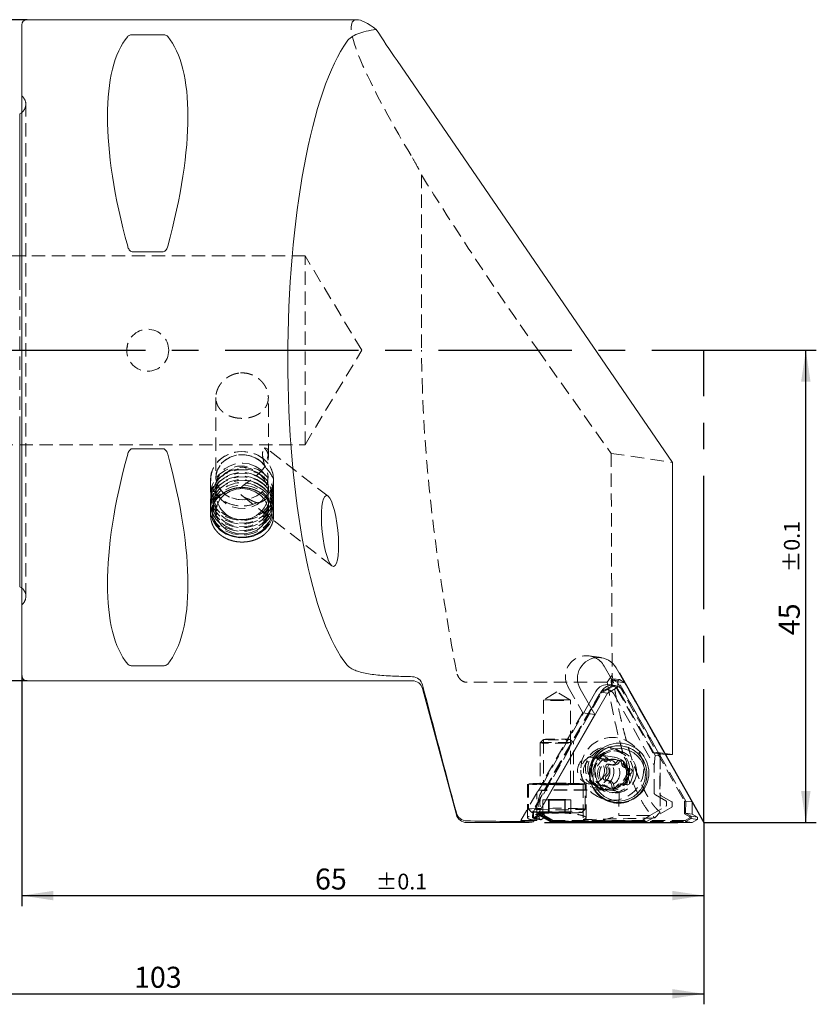
# Model space of a CAD drawing. Units: millimetres. Extents: x 14 to 255, y 11 to 158.
# Drawn here: x 180 to 255, y 62 to 155 of the extents above; entities that cross this region are included whole.
import ezdxf

# ---------------------------------------------------------------- set-up
doc = ezdxf.new("R2010")
doc.units = ezdxf.units.MM
doc.linetypes.add('CENTERX2', pattern=[20.32, 12.7, -2.54, 2.54, -2.54])
doc.linetypes.add('HIDDEN', pattern=[1.905, 1.27, -0.635])
doc.layers.add('VERMASSUNG', color=7, linetype='Continuous')
doc.styles.add('SLDTEXTSTYLE0', font='TXT', dxfattribs={"width": 0.7})
doc.dimstyles.new('SLDDIMSTYLE0', dxfattribs={"dimtxt": 2, "dimasz": 3, "dimexe": 0, "dimexo": 0.0625, "dimgap": 0.5, "dimtad": 1, "dimrnd": 1e-09, "dimzin": 12, "dimdsep": 46, "dimtxsty": 'SLDTEXTSTYLE0', "dimsah": 1, "dimcen": 0.09, "dimadec": 0, "dimazin": 3, "dimtfac": 1, "dimtdec": 3, "dimtofl": 0, "dimtmove": 0, "dimatfit": 3, "dimfxl": 1, "dimfrac": 2, "dimtolj": 1, "dimtzin": 12, "dimarcsym": 0})
doc.dimstyles.new('SLDDIMSTYLE1', dxfattribs={"dimtxt": 2, "dimasz": 3, "dimexe": 0, "dimexo": 0.0625, "dimgap": 0.5, "dimtad": 1, "dimrnd": 1e-09, "dimzin": 12, "dimdsep": 46, "dimtxsty": 'SLDTEXTSTYLE0', "dimsah": 1, "dimcen": 0.09, "dimadec": 0, "dimazin": 3, "dimtol": 1, "dimtp": 0.1, "dimtm": 0.1, "dimtfac": 1, "dimtdec": 1, "dimtofl": 0, "dimtmove": 0, "dimatfit": 3, "dimfxl": 1, "dimfrac": 2, "dimtolj": 1, "dimarcsym": 0})

# ---------------------------------------------------------------- blocks, each defined once
blk = doc.blocks.new('*D1')
at = {"layer": 'VERMASSUNG'}
for p, q in [((141.708, 103.544), (141.708, 61.511)), ((244.708, 78.836), (244.708, 61.511)), ((141.708, 62.511), (244.708, 62.511))]:
    blk.add_line(p, q, dxfattribs=at)
for points in [[(141.708, 62.511), (144.708, 62.061), (144.708, 62.961)], [(244.708, 62.511), (241.708, 62.961), (241.708, 62.061)]]:
    blk.add_solid(points, dxfattribs=at)
at = {"layer": 'VERMASSUNG', "insert": (190.408, 65.089, 0.1), "char_height": 2, "attachment_point": 1, "style": 'SLDTEXTSTYLE0'}
blk.add_mtext('103', dxfattribs=at)
blk = doc.blocks.new('*D2')
at = {"layer": 'VERMASSUNG'}
for p, q in [((179.708, 92.836), (179.708, 70.871)), ((244.708, 78.836), (244.708, 70.871)), ((179.708, 71.871), (244.708, 71.871))]:
    blk.add_line(p, q, dxfattribs=at)
for points in [[(179.708, 71.871), (182.708, 71.421), (182.708, 72.321)], [(244.708, 71.871), (241.708, 72.321), (241.708, 71.421)]]:
    blk.add_solid(points, dxfattribs=at)
at = {"layer": 'VERMASSUNG', "attachment_point": 1, "style": 'SLDTEXTSTYLE0'}
for s, insert, char_height in [('65', (207.658, 74.449, 0.1), 2), ('±0.1', (213.458, 73.955, 0.1), 1.5)]:
    blk.add_mtext(s, dxfattribs=dict(at, insert=insert, char_height=char_height))
blk = doc.blocks.new('*D3')
at = {"layer": 'VERMASSUNG'}
for p, q in [((244.708, 123.836), (255.436, 123.836)), ((254.436, 78.836), (254.436, 123.836)), ((244.708, 78.836), (255.436, 78.836))]:
    blk.add_line(p, q, dxfattribs=at)
for points in [[(254.436, 123.836), (253.986, 120.836), (254.886, 120.836)], [(254.436, 78.836), (254.886, 81.836), (253.986, 81.836)]]:
    blk.add_solid(points, dxfattribs=at)
at = {"layer": 'VERMASSUNG', "attachment_point": 1, "rotation": 90, "style": 'SLDTEXTSTYLE0'}
for s, insert, char_height in [('±0.1', (252.352, 102.686, 0.1), 1.5), ('45', (251.858, 96.686, 0.1), 2)]:
    blk.add_mtext(s, dxfattribs=dict(at, insert=insert, char_height=char_height))
blk = doc.blocks.new('*D4')
at = {"layer": 'VERMASSUNG'}
for p, q in [((180.208, 155.336), (130.708, 155.336)), ((131.708, 155.336), (131.708, 92.336)), ((180.208, 92.336), (130.708, 92.336))]:
    blk.add_line(p, q, dxfattribs=at)
for points in [[(131.708, 155.336), (131.258, 152.336), (132.158, 152.336)], [(131.708, 92.336), (132.158, 95.336), (131.258, 95.336)]]:
    blk.add_solid(points, dxfattribs=at)
at = {"layer": 'VERMASSUNG', "char_height": 2, "attachment_point": 1, "rotation": 90, "style": 'SLDTEXTSTYLE0'}
for s, insert in [('63', (128.93, 125.641, 0.405)), ('%%c', (129.13, 122.031, 0.405)), ('PSC', (128.93, 117.431, 0.405))]:
    blk.add_mtext(s, dxfattribs=dict(at, insert=insert))

msp = doc.modelspace()

# ---------------------------------------------------------------- linework, layer by layer
at = {"color": 7, "linetype": 'Continuous', "lineweight": 15}
for p, q in [((179.708, 92.836), (179.708, 154.836)), ((211.649, 155.336), (180.208, 155.336)), ((190.236, 153.905), (193.181, 153.905)), ((215.473, 151.443), (241.719, 113.145)), ((179.508, 146.376), (179.508, 130.858)), ((193.181, 133.224), (190.236, 133.224)), ((179.508, 116.814), (179.508, 101.296)), ((190.236, 114.448), (193.181, 114.448)), ((241.719, 113.145), (241.719, 85.313)), ((193.181, 93.768), (190.236, 93.768)), ((235.931, 92.46), (235.209, 93.74)), ((237.153, 92.169), (236.363, 93.569)), ((180.208, 92.336), (216.941, 92.336)), ((235.9, 91.944), (235.725, 91.969)), ((236.069, 92.541), (235.898, 92.441)), ((235.898, 92.441), (235.9, 91.832)), ((235.898, 92.441), (236.514, 92.35)), ((236.069, 92.541), (236.685, 92.45)), ((236.685, 92.45), (236.514, 92.35)), ((236.514, 92.35), (236.517, 91.741)), ((237.201, 92.141), (236.685, 92.45)), ((243.605, 80.791), (237.201, 92.141)), ((217.907, 91.595), (221.127, 79.577)), ((235.527, 91.162), (229.021, 79.813)), ((232.943, 91.569), (234.322, 89.126)), ((234.429, 91.333), (233.747, 90.144)), ((234.898, 91.264), (233.999, 89.697)), ((234.911, 91.254), (234.009, 89.68)), ((235.9, 91.832), (234.911, 91.254)), ((234.911, 91.254), (235.527, 91.162)), ((236.517, 91.741), (235.527, 91.162)), ((235.9, 91.832), (236.517, 91.741)), ((234.322, 89.126), (228.465, 78.909)), ((236.986, 86.121), (236.94, 86.128)), ((241.055, 85.31), (241.719, 85.313)), ((235.86, 84.326), (236.068, 84.295)), ((237.334, 84), (237.542, 83.969)), ((235.46, 82.856), (235.447, 82.858)), ((235.668, 82.825), (235.46, 82.856)), ((237.143, 82.5), (236.934, 82.531)), ((243.6, 79.634), (243.605, 80.791)), ((228.986, 79.818), (229.021, 79.813)), ((229.021, 79.813), (229.013, 79.204)), ((222.093, 78.836), (227.931, 78.836)), ((228.625, 79.187), (229.183, 79.104)), ((228.664, 79.256), (229.013, 79.204)), ((228.799, 79.037), (228.799, 79.161)), ((229.013, 79.204), (229.183, 79.104)), ((229.183, 79.104), (229.702, 79.413)), ((229.473, 79.277), (230.07, 78.926)), ((229.702, 79.413), (230.686, 78.834)), ((230.07, 78.926), (230.686, 78.834)), ((230.686, 78.834), (243.596, 78.834)), ((243.596, 78.834), (244.12, 79.134)), ((244.121, 79.334), (243.6, 79.634)), ((244.12, 79.134), (244.121, 79.334))]:
    msp.add_line(p, q, dxfattribs=at)
at = {"color": 7, "linetype": 'HIDDEN', "lineweight": 0}
for p, q in [((179.801, 147.993), (179.708, 148.086)), ((180.094, 100.386), (180.094, 147.286)), ((217.807, 140.568), (217.807, 123.836)), ((206.708, 132.836), (169.958, 132.836)), ((206.708, 114.836), (206.708, 132.836)), ((212.116, 123.836), (206.708, 132.836)), ((179.508, 130.858), (179.508, 116.814)), ((206.708, 114.836), (212.116, 123.836)), ((228.916, 123.836), (235.877, 114.012)), ((198.208, 119.337), (198.208, 111.736)), ((203.208, 113.684), (203.208, 119.337)), ((169.958, 114.836), (206.708, 114.836)), ((208.9, 109.928), (203.086, 114.462)), ((235.877, 114.012), (241.719, 113.145)), ((235.877, 114.012), (235.975, 92.869)), ((198.652, 111.768), (198.506, 111.63)), ((202.911, 111.63), (202.764, 111.768)), ((197.708, 111.586), (197.708, 110.211)), ((197.708, 111.586), (197.708, 108.086)), ((198.208, 110.915), (198.208, 108.486)), ((198.652, 111.423), (198.506, 111.285)), ((198.652, 111.078), (198.506, 110.94)), ((198.652, 110.733), (198.506, 110.595)), ((202.911, 111.285), (202.764, 111.423)), ((202.911, 110.94), (202.764, 111.078)), ((202.911, 110.595), (202.764, 110.733)), ((203.208, 108.486), (203.208, 110.915)), ((203.708, 110.211), (203.708, 111.586)), ((203.708, 108.087), (203.708, 111.586)), ((200.771, 109.927), (209.269, 103.3)), ((197.708, 108.831), (197.708, 108.556)), ((203.708, 108.556), (203.708, 108.831)), ((179.708, 99.586), (179.801, 99.679)), ((234.947, 94.547), (233.792, 94.719)), ((235.497, 92.198), (222.093, 92.198)), ((235.976, 92.87), (235.498, 92.193)), ((235.979, 92.386), (235.898, 92.441)), ((239.869, 85.481), (235.931, 92.46)), ((235.979, 92.386), (236.051, 92.428)), ((235.982, 91.777), (235.979, 92.386)), ((236.051, 92.428), (236.069, 92.541)), ((236.051, 92.428), (236.494, 92.162)), ((236.584, 92.232), (236.069, 92.541)), ((236.494, 92.162), (236.584, 92.232)), ((236.494, 92.162), (242.873, 80.859)), ((236.584, 92.232), (237.201, 92.141)), ((242.989, 80.883), (236.584, 92.232)), ((241.024, 85.31), (237.153, 92.169)), ((228.485, 79.88), (234.965, 91.183)), ((230.708, 91.272), (229.42, 90.499)), ((229.517, 81.937), (234.767, 91.096)), ((231.996, 90.499), (230.708, 91.272)), ((231.788, 91.741), (233.167, 89.297)), ((234.965, 91.183), (234.911, 91.254)), ((234.965, 91.183), (235.982, 91.777)), ((236.194, 91.9), (235.9, 91.944)), ((235.982, 91.777), (235.9, 91.832)), ((236.132, 91.096), (239.986, 84.266)), ((240.077, 85.253), (236.646, 91.333)), ((240.546, 85.183), (237.115, 91.264)), ((233.747, 90.144), (229.035, 81.924)), ((229.419, 90.497), (229.419, 82.5)), ((231.997, 82.5), (231.997, 90.497)), ((234.009, 89.68), (228.405, 79.904)), ((233.167, 89.297), (229.241, 82.448)), ((233.999, 89.697), (229.332, 81.554)), ((233.167, 89.297), (234.322, 89.126)), ((229.439, 86.749), (229.121, 86.432)), ((229.121, 86.431), (229.121, 82.5)), ((232.295, 86.432), (231.978, 86.749)), ((232.296, 82.5), (232.296, 86.431)), ((235.934, 85.957), (235.713, 85.989)), ((236.621, 85.616), (236.266, 85.668)), ((240.564, 85.484), (239.869, 85.481)), ((241.024, 85.31), (239.869, 85.481)), ((240.564, 85.484), (241.719, 85.313)), ((240.564, 85.484), (240.564, 79.809)), ((235.605, 84.849), (234.129, 85.068)), ((236.196, 85.063), (234.775, 85.274)), ((236.33, 84.841), (236.167, 84.865)), ((236.877, 84.714), (236.669, 84.745)), ((239.986, 84.266), (240.077, 85.253)), ((240.546, 85.183), (240.077, 85.253)), ((240.546, 85.183), (240.53, 81.604)), ((241.024, 85.31), (241.055, 85.31)), ((235.826, 84.373), (235.618, 84.404)), ((235.687, 84.382), (235.724, 84.364)), ((237.334, 84), (237.439, 83.995)), ((237.689, 83.962), (237.481, 83.993)), ((239.974, 81.687), (239.986, 84.266)), ((235.313, 82.864), (235.521, 82.833)), ((235.447, 82.858), (235.354, 82.862)), ((228.799, 81.677), (227.272, 79.013)), ((227.908, 82.5), (227.908, 79.278)), ((228.008, 82.5), (228.008, 80.118)), ((228.799, 79.161), (228.799, 81.677)), ((229.517, 81.937), (229.035, 81.924)), ((229.257, 81.891), (229.035, 81.924)), ((233.203, 82.467), (229.241, 82.448)), ((229.241, 82.448), (229.323, 82.436)), ((235.491, 81.937), (229.257, 81.891)), ((235.491, 81.937), (229.517, 81.937)), ((233.203, 82.467), (233.203, 79.117)), ((233.408, 80.118), (233.408, 82.5)), ((233.508, 79.278), (233.508, 82.5)), ((233.75, 82.518), (235.226, 82.299)), ((234.309, 82.133), (235.73, 81.922)), ((235.122, 82.008), (235.343, 81.975)), ((235.679, 81.712), (236.034, 81.659)), ((235.759, 82.12), (235.922, 82.096)), ((236.125, 82.111), (236.333, 82.081)), ((236.631, 81.637), (236.621, 79.513)), ((237.176, 82.452), (237.384, 82.421)), ((229.363, 81.001), (229.363, 79.801)), ((229.907, 80.975), (229.907, 79.776)), ((229.937, 79.781), (229.937, 80.981)), ((229.938, 81.026), (229.938, 79.827)), ((229.961, 79.822), (229.961, 81.021)), ((231.455, 80.98), (231.455, 79.78)), ((231.478, 79.775), (231.478, 80.975)), ((231.48, 81.02), (231.48, 79.82)), ((231.509, 79.826), (231.509, 81.026)), ((232.053, 79.8), (232.053, 81)), ((241.103, 80.891), (240.098, 81.469)), ((240.654, 81.387), (241.658, 80.808)), ((241.151, 80.471), (241.152, 80.804)), ((241.708, 80.721), (241.706, 80.388)), ((242.873, 80.859), (242.867, 79.67)), ((242.873, 80.859), (242.989, 80.883)), ((242.983, 79.726), (242.989, 80.883)), ((242.989, 80.883), (243.605, 80.791)), ((228.009, 80.116), (228.327, 79.799)), ((228.405, 79.904), (228.397, 79.295)), ((228.405, 79.904), (228.986, 79.818)), ((228.405, 79.904), (228.485, 79.88)), ((228.479, 79.355), (228.485, 79.88)), ((233.09, 79.799), (233.407, 80.116)), ((236.132, 80.687), (236.178, 80.68)), ((241.656, 80.301), (239.263, 78.93)), ((239.58, 79.513), (241.1, 80.384)), ((240.045, 79.265), (240.564, 79.809)), ((228.397, 79.295), (228.479, 79.355)), ((228.397, 79.295), (228.664, 79.256)), ((228.397, 79.295), (228.567, 79.195)), ((228.55, 79.314), (228.479, 79.355)), ((229.068, 79.623), (228.55, 79.314)), ((228.567, 79.195), (228.55, 79.314)), ((228.567, 79.195), (229.085, 79.504)), ((228.567, 79.195), (228.625, 79.187)), ((229.085, 79.504), (229.068, 79.623)), ((230.079, 79.028), (229.068, 79.623)), ((229.085, 79.504), (229.473, 79.277)), ((229.085, 79.504), (229.702, 79.413)), ((230.07, 78.926), (230.079, 79.028)), ((230.07, 78.926), (242.98, 78.926)), ((242.937, 79.028), (230.079, 79.028)), ((230.32, 78.985), (230.563, 78.949)), ((230.557, 78.968), (234.868, 79)), ((230.813, 78.93), (239.263, 78.93)), ((234.868, 79), (236.621, 79.513)), ((234.868, 79), (238.794, 79)), ((239.58, 79.513), (236.621, 79.513)), ((238.794, 79), (239.58, 79.513)), ((238.794, 79), (239.263, 78.93)), ((242.867, 79.67), (242.983, 79.726)), ((242.867, 79.67), (243.388, 79.37)), ((243.388, 79.287), (242.937, 79.028)), ((242.98, 78.926), (242.937, 79.028)), ((242.98, 78.926), (243.503, 79.226)), ((242.98, 78.926), (243.596, 78.834)), ((242.983, 79.726), (243.6, 79.634)), ((243.504, 79.426), (242.983, 79.726)), ((243.388, 79.37), (243.504, 79.426)), ((243.388, 79.37), (243.388, 79.287)), ((243.503, 79.226), (243.388, 79.287)), ((243.503, 79.226), (243.504, 79.426)), ((243.503, 79.226), (244.12, 79.134)), ((243.504, 79.426), (244.121, 79.334))]:
    msp.add_line(p, q, dxfattribs=at)
at = {"color": 7, "linetype": 'Continuous', "lineweight": 15, "flags": 128}
for points in [[(179.708, 146.497), (179.634, 146.444), (179.508, 146.376)], [(201.964, 110.359), (202.462, 110.029), (202.85, 109.603), (203.103, 109.107), (203.206, 108.572), (203.152, 108.031), (202.945, 107.519), (202.597, 107.068), (202.13, 106.705), (201.574, 106.455), (200.964, 106.333), (200.337, 106.345), (199.734, 106.492), (199.192, 106.765), (198.745, 107.146), (198.422, 107.611), (198.242, 108.13), (198.218, 108.673), (198.349, 109.203), (198.629, 109.689), (199.04, 110.099), (199.555, 110.407), (200.143, 110.595), (200.767, 110.651), (201.387, 110.57), (201.964, 110.359)], [(203.492, 109.056), (203.55, 108.768), (203.548, 108.193), (203.393, 107.633), (203.094, 107.12), (202.666, 106.681), (202.132, 106.338), (201.522, 106.112), (200.868, 106.013), (200.205, 106.048), (199.569, 106.214), (198.995, 106.503), (198.513, 106.899), (198.149, 107.38), (197.924, 107.921), (197.848, 108.492), (197.917, 109.026)], [(203.708, 108.556), (203.699, 108.356), (203.573, 107.784), (203.303, 107.252), (202.902, 106.784), (202.392, 106.406), (201.797, 106.135), (201.148, 105.986), (200.477, 105.966), (199.817, 106.075), (199.202, 106.309), (198.662, 106.656), (198.225, 107.098), (197.913, 107.613), (197.741, 108.175), (197.708, 108.556)], [(179.508, 101.296), (179.634, 101.228), (179.708, 101.175)], [(233.882, 83.18), (233.874, 83.349), (233.938, 83.984)], [(235.724, 84.364), (235.788, 84.341), (235.86, 84.326)]]:
    msp.add_lwpolyline(points, dxfattribs=at)
at = {"color": 7, "linetype": 'HIDDEN', "lineweight": 0, "flags": 128}
for points in [[(202.834, 114.527), (202.999, 114.509), (203.122, 114.429), (203.196, 114.292), (203.222, 114.1), (203.196, 113.859), (203.122, 113.578), (202.999, 113.263), (202.834, 112.926)], [(202.123, 109.295), (201.492, 109.078), (200.821, 108.99), (200.144, 109.035), (199.496, 109.21), (198.91, 109.507), (198.416, 109.91), (198.04, 110.399), (197.8, 110.949), (197.709, 111.532), (197.772, 112.117), (197.985, 112.675), (198.337, 113.178), (198.811, 113.599), (199.382, 113.917), (200.021, 114.115), (200.695, 114.184), (201.37, 114.12), (202.01, 113.927), (202.585, 113.613), (203.063, 113.196), (203.421, 112.696), (203.639, 112.14), (203.708, 111.555)], [(202.215, 113.833), (202.754, 113.486), (203.191, 113.045), (203.504, 112.53), (203.676, 111.967), (203.699, 111.386), (203.573, 110.814), (203.303, 110.282), (202.902, 109.814), (202.392, 109.436), (201.797, 109.165), (201.148, 109.016), (200.477, 108.996), (199.817, 109.105), (199.202, 109.339), (198.662, 109.686), (198.225, 110.128), (197.913, 110.643), (197.741, 111.205), (197.717, 111.787), (197.844, 112.358), (198.114, 112.891), (198.514, 113.358), (199.024, 113.736), (199.619, 114.007), (200.268, 114.156), (200.94, 114.177), (201.6, 114.067), (202.215, 113.833)], [(201.365, 109.648), (200.744, 109.572), (200.121, 109.632), (199.534, 109.825), (199.022, 110.138), (198.615, 110.552), (198.341, 111.041), (198.215, 111.573), (198.247, 112.116), (198.433, 112.634), (198.763, 113.097), (199.215, 113.473), (199.762, 113.74), (200.367, 113.881), (200.995, 113.887), (201.604, 113.758), (202.157, 113.501), (202.619, 113.133), (202.96, 112.677)], [(201.954, 113.594), (202.448, 113.267), (202.833, 112.845), (203.085, 112.352), (203.187, 111.821), (203.133, 111.285), (202.927, 110.776), (202.582, 110.329), (202.119, 109.969), (201.567, 109.721), (200.962, 109.599), (200.34, 109.612), (199.742, 109.758), (199.204, 110.028), (198.761, 110.406), (198.44, 110.867), (198.262, 111.383), (198.237, 111.921), (198.368, 112.448), (198.646, 112.929), (199.053, 113.336), (199.565, 113.642), (200.148, 113.829), (200.766, 113.884), (201.381, 113.804), (201.954, 113.594)], [(202.215, 112.458), (202.754, 112.111), (203.191, 111.67), (203.504, 111.155), (203.676, 110.592), (203.699, 110.011), (203.573, 109.439), (203.303, 108.907), (202.902, 108.439), (202.392, 108.061), (201.797, 107.79), (201.148, 107.641), (200.477, 107.621), (199.817, 107.73), (199.202, 107.964), (198.662, 108.311), (198.225, 108.753), (197.913, 109.268), (197.741, 109.83), (197.717, 110.412), (197.844, 110.983), (198.114, 111.516), (198.514, 111.983), (199.024, 112.361), (199.619, 112.632), (200.268, 112.781), (200.94, 112.802), (201.6, 112.692), (202.215, 112.458)], [(201.964, 112.787), (202.462, 112.458), (202.85, 112.032), (203.103, 111.535), (203.206, 111), (203.152, 110.459), (202.945, 109.947), (202.597, 109.496), (202.13, 109.134), (201.574, 108.883), (200.964, 108.761), (200.337, 108.774), (199.734, 108.921), (199.192, 109.193), (198.745, 109.574), (198.422, 110.039), (198.242, 110.559), (198.218, 111.101), (198.349, 111.632), (198.629, 112.117), (199.04, 112.527), (199.555, 112.836), (200.143, 113.024), (200.767, 113.079), (201.387, 112.998), (201.964, 112.787)], [(202.215, 112.113), (202.754, 111.766), (203.191, 111.325), (203.504, 110.81), (203.676, 110.247), (203.699, 109.666), (203.573, 109.094), (203.303, 108.562), (202.902, 108.094), (202.392, 107.716), (201.797, 107.445), (201.148, 107.296), (200.477, 107.276), (199.817, 107.385), (199.202, 107.619), (198.662, 107.966), (198.225, 108.408), (197.913, 108.923), (197.741, 109.485), (197.717, 110.067), (197.844, 110.638), (198.114, 111.171), (198.514, 111.638), (199.024, 112.016), (199.619, 112.287), (200.268, 112.436), (200.94, 112.457), (201.6, 112.347), (202.215, 112.113)], [(202.215, 111.768), (202.754, 111.421), (203.191, 110.98), (203.504, 110.465), (203.676, 109.902), (203.699, 109.321), (203.573, 108.749), (203.303, 108.217), (202.902, 107.749), (202.392, 107.371), (201.797, 107.1), (201.148, 106.951), (200.477, 106.931), (199.817, 107.04), (199.202, 107.274), (198.662, 107.621), (198.225, 108.063), (197.913, 108.578), (197.741, 109.14), (197.717, 109.722), (197.844, 110.293), (198.114, 110.826), (198.514, 111.293), (199.024, 111.671), (199.619, 111.942), (200.268, 112.091), (200.94, 112.112), (201.6, 112.002), (202.215, 111.768)], [(202.215, 111.423), (202.754, 111.076), (203.191, 110.635), (203.504, 110.12), (203.676, 109.557), (203.699, 108.976), (203.573, 108.404), (203.303, 107.872), (202.902, 107.404), (202.392, 107.026), (201.797, 106.755), (201.148, 106.606), (200.477, 106.586), (199.817, 106.695), (199.202, 106.929), (198.662, 107.276), (198.225, 107.718), (197.913, 108.233), (197.741, 108.795), (197.717, 109.377), (197.844, 109.948), (198.114, 110.481), (198.514, 110.948), (199.024, 111.326), (199.619, 111.597), (200.268, 111.746), (200.94, 111.767), (201.6, 111.657), (202.215, 111.423)], [(202.114, 112.218), (202.635, 111.881), (203.051, 111.449), (203.342, 110.945), (203.49, 110.397), (203.489, 109.834), (203.337, 109.286), (203.044, 108.784), (202.625, 108.354), (202.102, 108.018), (201.505, 107.797), (200.864, 107.7), (200.215, 107.734), (199.593, 107.897), (199.031, 108.18), (198.559, 108.567), (198.203, 109.038), (197.982, 109.568), (197.908, 110.127), (197.985, 110.686), (198.209, 111.215), (198.568, 111.685), (199.042, 112.07), (199.606, 112.35), (200.229, 112.51), (200.878, 112.542), (201.518, 112.443), (202.114, 112.218)], [(202.114, 111.873), (202.635, 111.536), (203.051, 111.104), (203.342, 110.6), (203.49, 110.052), (203.489, 109.489), (203.337, 108.941), (203.044, 108.439), (202.625, 108.009), (202.102, 107.673), (201.505, 107.452), (200.864, 107.355), (200.215, 107.389), (199.593, 107.552), (199.031, 107.835), (198.559, 108.222), (198.203, 108.693), (197.982, 109.223), (197.908, 109.782), (197.985, 110.341), (198.209, 110.87), (198.568, 111.34), (199.042, 111.725), (199.606, 112.005), (200.229, 112.165), (200.878, 112.197), (201.518, 112.098), (202.114, 111.873)], [(202.114, 111.528), (202.635, 111.191), (203.051, 110.759), (203.342, 110.255), (203.49, 109.707), (203.489, 109.144), (203.337, 108.596), (203.044, 108.094), (202.625, 107.664), (202.102, 107.328), (201.505, 107.107), (200.864, 107.01), (200.215, 107.044), (199.593, 107.207), (199.031, 107.49), (198.559, 107.877), (198.203, 108.348), (197.982, 108.878), (197.908, 109.437), (197.985, 109.996), (198.209, 110.525), (198.568, 110.995), (199.042, 111.38), (199.606, 111.66), (200.229, 111.82), (200.878, 111.852), (201.518, 111.753), (202.114, 111.528)], [(202.215, 111.078), (202.754, 110.731), (203.191, 110.29), (203.504, 109.775), (203.676, 109.212), (203.699, 108.631), (203.573, 108.059), (203.303, 107.527), (202.902, 107.059), (202.392, 106.681), (201.797, 106.41), (201.148, 106.261), (200.477, 106.241), (199.817, 106.35), (199.202, 106.584), (198.662, 106.931), (198.225, 107.373), (197.913, 107.888), (197.741, 108.45), (197.717, 109.032), (197.844, 109.603), (198.114, 110.136), (198.514, 110.603), (199.024, 110.981), (199.619, 111.252), (200.268, 111.401), (200.94, 111.422), (201.6, 111.312), (202.215, 111.078)], [(202.114, 111.183), (202.635, 110.846), (203.051, 110.414), (203.342, 109.91), (203.49, 109.362), (203.489, 108.799), (203.337, 108.251), (203.044, 107.749), (202.625, 107.319), (202.102, 106.983), (201.505, 106.762), (200.864, 106.665), (200.215, 106.699), (199.593, 106.862), (199.031, 107.145), (198.559, 107.532), (198.203, 108.003), (197.982, 108.533), (197.908, 109.092), (197.985, 109.651), (198.209, 110.18), (198.568, 110.65), (199.042, 111.035), (199.606, 111.315), (200.229, 111.475), (200.878, 111.507), (201.518, 111.408), (202.114, 111.183)], [(230.708, 90.531), (231.149, 90.529), (231.537, 90.523), (231.825, 90.514), (231.978, 90.503), (231.978, 90.491), (231.825, 90.48), (231.537, 90.471), (231.149, 90.466), (230.708, 90.463), (230.267, 90.466), (229.88, 90.471), (229.592, 90.48), (229.439, 90.491), (229.439, 90.503), (229.592, 90.514), (229.88, 90.523), (230.267, 90.529), (230.708, 90.531)], [(229.321, 86.411), (229.15, 86.423), (229.132, 86.436), (229.269, 86.449), (229.546, 86.459), (229.937, 86.467), (230.403, 86.472), (230.899, 86.472), (231.377, 86.469), (231.789, 86.462), (232.096, 86.451), (232.266, 86.439), (232.284, 86.426), (232.148, 86.414), (231.871, 86.403), (231.48, 86.395), (231.014, 86.39), (230.517, 86.39), (230.04, 86.393), (229.627, 86.401), (229.321, 86.411)], [(229.598, 86.732), (229.877, 86.723), (230.255, 86.717), (230.688, 86.715), (231.124, 86.717), (231.509, 86.723), (231.798, 86.731), (231.955, 86.742), (231.962, 86.754), (231.818, 86.765), (231.54, 86.774), (231.162, 86.78), (230.729, 86.782), (230.293, 86.78), (229.908, 86.774), (229.619, 86.766), (229.461, 86.755), (229.454, 86.743), (229.598, 86.732)], [(237.555, 83.968), (237.511, 83.986), (237.439, 83.995)], [(229.323, 82.436), (228.798, 82.446), (228.376, 82.459), (228.081, 82.475), (227.928, 82.491), (227.926, 82.508), (228.075, 82.525), (228.366, 82.54), (228.784, 82.553), (229.307, 82.563), (229.905, 82.57), (230.547, 82.573), (231.198, 82.572), (231.822, 82.567), (232.386, 82.559), (232.859, 82.547), (233.215, 82.533), (233.435, 82.517), (233.508, 82.5), (233.429, 82.483), (233.203, 82.467)], [(233.068, 82.534), (233.313, 82.519), (233.408, 82.502), (233.345, 82.485), (233.129, 82.469), (232.772, 82.454), (232.296, 82.443), (231.727, 82.435), (231.099, 82.43), (230.448, 82.43), (229.813, 82.433), (229.229, 82.441), (228.731, 82.452), (228.349, 82.466), (228.103, 82.481), (228.009, 82.498), (228.072, 82.515), (228.288, 82.531), (228.644, 82.546), (229.121, 82.557), (229.69, 82.565), (230.318, 82.57), (230.968, 82.57), (231.604, 82.567), (232.188, 82.559), (232.685, 82.548), (233.068, 82.534)], [(229.321, 82.48), (229.627, 82.47), (230.04, 82.462), (230.517, 82.459), (231.014, 82.459), (231.48, 82.464), (231.871, 82.472), (232.148, 82.482), (232.284, 82.495), (232.266, 82.508), (232.096, 82.52), (231.789, 82.53), (231.377, 82.538), (230.899, 82.541), (230.403, 82.541), (229.937, 82.536), (229.546, 82.528), (229.269, 82.517), (229.132, 82.505), (229.15, 82.492), (229.321, 82.48)], [(230.708, 82.534), (231.149, 82.532), (231.537, 82.526), (231.825, 82.517), (231.978, 82.506), (231.978, 82.494), (231.825, 82.483), (231.537, 82.474), (231.149, 82.468), (230.708, 82.466), (230.267, 82.468), (229.88, 82.474), (229.592, 82.483), (229.439, 82.494), (229.439, 82.506), (229.592, 82.517), (229.88, 82.526), (230.267, 82.532), (230.708, 82.534)], [(237.107, 82.475), (237.006, 82.515), (236.934, 82.531)], [(229.527, 80.995), (229.46, 80.996), (229.408, 80.997), (229.374, 80.999), (229.363, 81.001), (229.377, 81.003), (229.412, 81.005), (229.466, 81.006), (229.533, 81.007)], [(229.527, 80.995), (229.629, 80.994), (229.723, 80.993), (229.802, 80.991), (229.865, 80.988), (229.909, 80.986), (229.933, 80.983), (229.935, 80.98), (229.916, 80.977)], [(229.945, 81.025), (229.961, 81.022), (229.955, 81.019), (229.928, 81.016), (229.881, 81.013), (229.815, 81.011), (229.733, 81.009), (229.638, 81.008), (229.533, 81.007)], [(230.29, 80.971), (230.229, 80.97), (230.159, 80.969), (230.086, 80.97), (230.017, 80.97), (229.961, 80.972), (229.923, 80.973), (229.908, 80.975), (229.916, 80.977)], [(229.945, 81.025), (229.939, 81.027), (229.957, 81.028), (229.997, 81.03), (230.054, 81.031), (230.124, 81.032), (230.197, 81.032), (230.267, 81.031), (230.326, 81.03)], [(231.472, 80.976), (231.477, 80.974), (231.459, 80.973), (231.42, 80.971), (231.362, 80.97), (231.293, 80.969), (231.22, 80.969), (231.15, 80.97), (231.091, 80.971)], [(231.127, 81.03), (231.187, 81.031), (231.258, 81.032), (231.331, 81.031), (231.399, 81.031), (231.455, 81.029), (231.493, 81.028), (231.509, 81.026), (231.501, 81.024)], [(231.472, 80.976), (231.456, 80.979), (231.462, 80.982), (231.489, 80.985), (231.536, 80.988), (231.602, 80.99), (231.684, 80.992), (231.779, 80.993), (231.883, 80.994)], [(231.89, 81.006), (231.787, 81.007), (231.694, 81.008), (231.615, 81.01), (231.551, 81.013), (231.507, 81.015), (231.484, 81.018), (231.481, 81.021), (231.501, 81.024)], [(231.89, 81.006), (231.956, 81.005), (232.009, 81.004), (232.042, 81.002), (232.053, 81), (232.04, 80.998), (232.005, 80.996), (231.95, 80.995), (231.883, 80.994)], [(233.068, 80.153), (232.685, 80.166), (232.188, 80.177), (231.604, 80.185), (230.968, 80.189), (230.318, 80.188), (229.69, 80.184), (229.121, 80.175), (228.644, 80.164), (228.288, 80.15), (228.072, 80.134), (228.009, 80.117), (228.103, 80.1), (228.349, 80.084), (228.731, 80.07), (229.229, 80.059), (229.813, 80.052), (230.448, 80.048), (231.099, 80.048), (231.727, 80.053), (232.296, 80.061), (232.772, 80.073), (233.129, 80.087), (233.345, 80.103), (233.408, 80.12), (233.313, 80.137), (233.068, 80.153)], [(232.79, 79.831), (233.013, 79.817), (233.091, 79.801), (233.019, 79.786), (232.802, 79.771), (232.453, 79.758), (231.995, 79.748), (231.456, 79.742), (230.87, 79.739), (230.274, 79.74), (229.705, 79.744), (229.199, 79.753), (228.788, 79.764), (228.498, 79.778), (228.346, 79.793), (228.343, 79.808), (228.489, 79.824), (228.774, 79.837), (229.181, 79.849), (229.683, 79.857), (230.25, 79.862), (230.846, 79.863), (231.433, 79.86), (231.975, 79.854), (232.437, 79.844), (232.79, 79.831)], [(229.527, 79.796), (229.46, 79.797), (229.408, 79.798), (229.374, 79.8), (229.363, 79.801), (229.377, 79.803), (229.412, 79.805), (229.466, 79.806), (229.533, 79.807)], [(229.527, 79.796), (229.629, 79.795), (229.723, 79.793), (229.802, 79.791), (229.865, 79.789), (229.909, 79.786), (229.933, 79.783), (229.935, 79.78), (229.916, 79.777)], [(229.945, 79.825), (229.961, 79.822), (229.955, 79.819), (229.928, 79.817), (229.881, 79.814), (229.815, 79.812), (229.733, 79.81), (229.638, 79.808), (229.533, 79.807)], [(230.29, 79.772), (230.229, 79.77), (230.159, 79.77), (230.086, 79.77), (230.017, 79.771), (229.961, 79.772), (229.923, 79.774), (229.908, 79.775), (229.916, 79.777)], [(229.945, 79.825), (229.939, 79.827), (229.957, 79.829), (229.997, 79.83), (230.054, 79.832), (230.124, 79.832), (230.197, 79.832), (230.267, 79.832), (230.326, 79.831)], [(231.472, 79.777), (231.477, 79.775), (231.459, 79.773), (231.42, 79.771), (231.362, 79.77), (231.293, 79.769), (231.22, 79.769), (231.15, 79.77), (231.091, 79.771)], [(231.127, 79.83), (231.187, 79.831), (231.258, 79.832), (231.331, 79.832), (231.399, 79.831), (231.455, 79.83), (231.493, 79.828), (231.509, 79.826), (231.501, 79.824)], [(231.472, 79.777), (231.456, 79.78), (231.462, 79.782), (231.489, 79.785), (231.536, 79.788), (231.602, 79.79), (231.684, 79.792), (231.779, 79.794), (231.883, 79.795)], [(231.89, 79.806), (231.787, 79.807), (231.694, 79.809), (231.615, 79.811), (231.551, 79.813), (231.507, 79.816), (231.484, 79.819), (231.481, 79.822), (231.501, 79.824)], [(231.89, 79.806), (231.956, 79.805), (232.009, 79.804), (232.042, 79.802), (232.053, 79.8), (232.04, 79.798), (232.005, 79.797), (231.95, 79.795), (231.883, 79.795)]]:
    msp.add_lwpolyline(points, dxfattribs=at)
at = {"color": 7, "linetype": 'HIDDEN', "lineweight": 0}
for centre, radius in [((191.708, 123.836), 2), ((235.993, 83.945), 2.996), ((235.432, 84.018), 1.992), ((235.635, 83.944), 1.99), ((235.995, 83.67), 1.99), ((236.305, 83.657), 1.99), ((233.955, 83.791), 1.285), ((234.557, 83.698), 1.579), ((234.501, 83.707), 1.266), ((235.431, 83.572), 1.285), ((235.978, 83.487), 1.579), ((235.978, 83.488), 1.382), ((236.141, 83.464), 1.382)]:
    msp.add_circle(centre, radius, dxfattribs=at)
at = {"color": 7, "linetype": 'Continuous', "lineweight": 15}
for centre, radius in [((236.637, 83.567), 2.835), ((236.632, 83.39), 2.508)]:
    msp.add_circle(centre, radius, dxfattribs=at)
for centre, radius, start, end in [((180.208, 154.836), 0.5, 90, 180), ((200.708, 110.186), 2.5, 201.37133, 243.30525), ((200.708, 110.186), 2.5, 243.30525, 338.62867), ((234.652, 92.571), 1.981, 30.24528, 210.37015), ((233.495, 92.777), 1.965, 29.3273, 64.01501), ((180.208, 92.836), 0.5, 180, 270), ((216.941, 91.336), 1, 15, 90), ((235.543, 90.702), 1.28, 81.79426, 150.46787), ((236.015, 90.629), 1.285, 95.12631, 150.38885), ((236.587, 83.437), 2.705, 354.56406, 168.3189), ((236.55, 83.462), 2.694, 81.67735, 137.26064), ((236.15, 84.847), 0.558, 242.86255, 333.0796), ((236.845, 84.494), 0.222, 2.07148, 153.03555), ((236.633, 84.523), 0.226, 2.54034, 52.78394), ((237.419, 84.555), 0.562, 182.28124, 261.2678), ((237.626, 84.524), 0.56, 182.23422, 272.16353), ((235.116, 83.725), 0.575, 303.52616, 31.82679), ((235.795, 84.149), 0.225, 63.5707, 212.48854), ((237.886, 83.1), 0.575, 123.52616, 211.82679), ((238.094, 83.07), 0.575, 123.52616, 211.82679), ((237.444, 83.77), 0.227, 303.24772, 60.64158), ((237.654, 83.738), 0.226, 302.98106, 91.54548), ((235.557, 83.056), 0.226, 122.98106, 271.54548), ((235.584, 82.27), 0.56, 2.23422, 92.16353), ((237.204, 82.677), 0.228, 288.86714, 31.98239), ((237.416, 82.645), 0.225, 243.5707, 32.48854), ((236.366, 82.3), 0.222, 182.07148, 333.03555), ((236.155, 82.333), 0.225, 290.2627, 332.78399), ((236.854, 81.975), 0.561, 81.83587, 152.92589), ((237.061, 81.947), 0.558, 62.86255, 153.0796), ((222.093, 79.836), 1, 195, 270)]:
    msp.add_arc(centre, radius, start, end, dxfattribs=at)
at = {"color": 7, "linetype": 'HIDDEN', "lineweight": 0}
for centre, radius, start, end in [((179.094, 147.286), 1, 351.80873, 45), ((179.094, 147.286), 1, 307.8948, 351.80873), ((200.708, 110.186), 2.5, 338.62867, 201.37133), ((200.685, 108.229), 2.995, 59.27803, 173.72243), ((200.712, 107.962), 3.026, 61.75638, 151.45559), ((201.167, 108.487), 2.542, 1.56388, 65.66663), ((201.011, 108.28), 2.608, 24.63211, 64.24393), ((179.094, 100.386), 1, 0, 52.1052), ((179.094, 100.386), 1, 315, 0), ((233.514, 92.737), 1.993, 65.01441, 210.00148), ((235.537, 90.712), 1.272, 29.25962, 81.45979), ((235.449, 90.713), 0.783, 29.32075, 150.67925), ((236.008, 90.645), 1.268, 29.19744, 94.86829), ((236.562, 83.425), 2.729, 168.02331, 82.04298), ((236.604, 83.401), 2.776, 137.09598, 167.72224), ((235.939, 84.881), 0.561, 261.83587, 332.92589), ((236.636, 84.526), 0.221, 53.13508, 153.13809), ((234.908, 83.756), 0.575, 303.52616, 31.82679), ((235.586, 84.18), 0.225, 63.5707, 212.48854), ((236.581, 83.368), 2.706, 183.98948, 356.01052), ((235.348, 83.087), 0.226, 122.98106, 271.54548), ((235.374, 82.301), 0.562, 2.28124, 81.2678), ((236.158, 82.331), 0.222, 182.11027, 289.87417), ((237.208, 82.67), 0.219, 242.6026, 288.54612), ((240.224, 81.685), 0.249, 179.53542, 239.83331), ((230.835, 80.673), 1.743, 149.6016, 269.26897), ((230.683, 62.945), 18.03, 88.70389, 91.24825), ((230.734, 99.056), 18.03, 268.70389, 271.24825), ((240.779, 81.602), 0.249, 179.53542, 239.83331), ((241.052, 80.805), 0.0997, 359.53542, 59.83331), ((241.608, 80.722), 0.0997, 359.53542, 59.83331), ((230.683, 61.746), 18.03, 88.70389, 91.24825), ((230.734, 97.856), 18.03, 268.70389, 271.24825), ((241.05, 80.471), 0.101, 299.99787, 359.86153), ((241.606, 80.388), 0.101, 299.99787, 359.86153)]:
    msp.add_arc(centre, radius, start, end, dxfattribs=at)
for centre, major_axis, ratio, start_param, end_param in [((233.967, 123.836), (-22.629, 31.411), 0.104496, 6.208047, 7.158066), ((233.967, 123.836), (-22.988, 31.91), 0.104496, 0.945449, 1.495658), ((230.708, 85.562), (2.772, 4.805), 0.082466, 3.820017, 4.0528), ((229.093, 81.59), (0.167, 0.3), 0.148902, 4.768263, 6.33906), ((235.489, 81.637), (1.141, 0), 0.262727, 6.281921, 7.852717), ((230.565, 80.718), (0.159, 1.743), 0.937566, 1.139501, 3.233896), ((211.365, 123.836), (255.208, 1.216), 0.176263, 4.773916, 4.778882), ((254.374, 123.836), (27.081, 44.836), 0.141539, 3.138329, 3.226876), ((211.365, 123.836), (255.208, 1.216), 0.176263, 4.797222, 4.824163)]:
    msp.add_ellipse(centre, major_axis=major_axis, ratio=ratio, start_param=start_param, end_param=end_param, dxfattribs=at)
at = {"color": 7, "linetype": 'Continuous', "lineweight": 15}
for centre, major_axis, ratio, start_param, end_param in [((233.967, 123.836), (-22.629, 31.411), 0.104496, 5.965791, 6.208047), ((216.515, 151.289), (-5.967, 8.612), 0.07351, 1.148759, 1.501976), ((206.055, 123.836), (-14.754, 31.093), 0.341999, 0.159142, 1.089904), ((177.361, 123.836), (14.754, 31.093), 0.341999, 5.193282, 6.124043), ((213.501, 123.836), (0.238, 31.5), 0.267843, 0.364148, 2.833853), ((206.055, 123.836), (14.754, 31.093), 0.341999, 2.051689, 2.98245), ((177.361, 123.836), (-14.754, 31.093), 0.341999, 3.300735, 4.231496), ((249.661, 123.836), (178.645, 0.851), 0.176263, 4.518985, 4.527352), ((249.661, 123.836), (255.208, 1.216), 0.176263, 4.603315, 4.628401), ((254.374, 123.836), (27.081, 44.836), 0.141539, 3.226876, 3.283845), ((211.365, 123.836), (255.208, 1.216), 0.176263, 4.778882, 4.779914)]:
    msp.add_ellipse(centre, major_axis=major_axis, ratio=ratio, start_param=start_param, end_param=end_param, dxfattribs=at)
msp.add_ellipse((209.085, 106.614), major_axis=(-0.347, 3.372), ratio=0.221579, dxfattribs=at)
for points, knots in [([(189.803, 153.737), (189.834, 153.774), (189.877, 153.811), (189.976, 153.859), (190.016, 153.874), (190.114, 153.897), (190.173, 153.905), (190.236, 153.905)], [0, 0, 0, 0, 0.5, 0.5, 0.75, 0.75, 1, 1, 1, 1]), ([(193.181, 153.905), (193.244, 153.905), (193.303, 153.897), (193.401, 153.874), (193.44, 153.859), (193.54, 153.811), (193.583, 153.775), (193.614, 153.737)], [0, 0, 0, 0, 0.25, 0.25, 0.5, 0.5, 1, 1, 1, 1]), ([(213.493, 154.416), (213.147, 154.367), (212.828, 154.308), (212.238, 154.167), (211.967, 154.084), (211.495, 153.898), (211.293, 153.794), (210.954, 153.561), (210.818, 153.432), (210.719, 153.293)], [0, 0, 0, 0, 0.25, 0.25, 0.5, 0.5, 0.75, 0.75, 1, 1, 1, 1]), ([(190.236, 133.224), (190.173, 133.224), (190.114, 133.25), (190.015, 133.324), (189.976, 133.37), (189.876, 133.521), (189.834, 133.632), (189.803, 133.746)], [0, 0, 0, 0, 0.25, 0.25, 0.5, 0.5, 1, 1, 1, 1]), ([(193.614, 133.746), (193.583, 133.633), (193.54, 133.52), (193.441, 133.371), (193.401, 133.323), (193.303, 133.25), (193.243, 133.224), (193.181, 133.224)], [0, 0, 0, 0, 0.5, 0.5, 0.75, 0.75, 1, 1, 1, 1]), ([(189.803, 113.927), (189.834, 114.041), (189.876, 114.152), (189.976, 114.302), (190.016, 114.349), (190.113, 114.422), (190.173, 114.448), (190.236, 114.448)], [0, 0, 0, 0, 0.5, 0.5, 0.75, 0.75, 1, 1, 1, 1]), ([(193.181, 114.448), (193.244, 114.448), (193.303, 114.423), (193.401, 114.349), (193.44, 114.302), (193.54, 114.152), (193.582, 114.041), (193.614, 113.927)], [0, 0, 0, 0, 0.25, 0.25, 0.5, 0.5, 1, 1, 1, 1]), ([(197.708, 108.43), (197.708, 107.915), (197.728, 107.747), (197.804, 107.418), (197.862, 107.256), (198.012, 106.948), (198.105, 106.802), (198.322, 106.529), (198.449, 106.4), (198.726, 106.17), (198.876, 106.067), (199.204, 105.886), (199.379, 105.809), (199.74, 105.686), (199.929, 105.639), (200.316, 105.575), (200.511, 105.56), (200.902, 105.56), (201.101, 105.576), (201.486, 105.638), (201.673, 105.685), (202.037, 105.808), (202.212, 105.886), (202.537, 106.065), (202.689, 106.168), (202.969, 106.401), (203.093, 106.527), (203.31, 106.8), (203.404, 106.948), (203.555, 107.256), (203.612, 107.415), (203.689, 107.744), (203.708, 107.916), (203.708, 108.255), (203.689, 108.424), (203.613, 108.763), (203.555, 108.93), (203.406, 109.249), (203.313, 109.404), (203.094, 109.697), (202.97, 109.833), (202.694, 110.082), (202.539, 110.196), (202.214, 110.394), (202.041, 110.478), (201.678, 110.615), (201.488, 110.668), (201.104, 110.738), (200.909, 110.756), (200.513, 110.756), (200.318, 110.738), (199.934, 110.669), (199.744, 110.617), (199.38, 110.48), (199.208, 110.396), (198.882, 110.199), (198.727, 110.085), (198.45, 109.836), (198.326, 109.701), (198.106, 109.409), (198.013, 109.254), (197.788, 108.775), (197.708, 108.43), (197.708, 107.915)], [-0.0625, -0.0625, 0, 0, 0.03125, 0.03125, 0.0625, 0.0625, 0.09375, 0.09375, 0.125, 0.125, 0.15625, 0.15625, 0.1875, 0.1875, 0.21875, 0.21875, 0.25, 0.25, 0.28125, 0.28125, 0.3125, 0.3125, 0.34375, 0.34375, 0.375, 0.375, 0.40625, 0.40625, 0.4375, 0.4375, 0.46875, 0.46875, 0.5, 0.5, 0.53125, 0.53125, 0.5625, 0.5625, 0.59375, 0.59375, 0.625, 0.625, 0.65625, 0.65625, 0.6875, 0.6875, 0.71875, 0.71875, 0.75, 0.75, 0.78125, 0.78125, 0.8125, 0.8125, 0.84375, 0.84375, 0.875, 0.875, 0.90625, 0.90625, 0.9375, 0.9375, 1, 1, 1.03125, 1.03125]), ([(190.236, 93.768), (190.173, 93.768), (190.114, 93.776), (190.015, 93.799), (189.976, 93.814), (189.877, 93.862), (189.834, 93.898), (189.803, 93.936)], [0, 0, 0, 0, 0.25, 0.25, 0.5, 0.5, 1, 1, 1, 1]), ([(193.614, 93.936), (193.582, 93.898), (193.54, 93.862), (193.44, 93.814), (193.4, 93.799), (193.304, 93.776), (193.244, 93.768), (193.181, 93.768)], [0, 0, 0, 0, 0.5, 0.5, 0.75, 0.75, 1, 1, 1, 1]), ([(210.719, 93.835), (210.862, 93.663), (211.076, 93.515), (211.507, 93.322), (211.67, 93.263), (212.025, 93.157), (212.217, 93.109), (212.632, 93.024), (212.856, 92.986), (213.329, 92.92), (213.575, 92.892), (214.343, 92.82), (214.899, 92.788), (215.473, 92.771)], [0, 0, 0, 0, 0.25, 0.25, 0.375, 0.375, 0.5, 0.5, 0.625, 0.625, 0.75, 0.75, 1, 1, 1, 1]), ([(216.941, 92.729), (217.163, 92.722), (217.377, 92.641), (217.725, 92.36), (217.85, 92.167), (217.907, 91.949)], [0, 0, 0, 0, 0.5, 0.5, 1, 1, 1, 1]), ([(221.127, 79.748), (221.184, 79.531), (221.311, 79.341), (221.658, 79.068), (221.872, 78.991), (222.093, 78.988)], [0, 0, 0, 0, 0.5, 0.5, 1, 1, 1, 1])]:
    msp.add_open_spline(points, degree=3, knots=knots, dxfattribs=at)
at = {"color": 7, "linetype": 'HIDDEN', "lineweight": 0}
for points, knots in [([(216.941, 142.159), (217.121, 141.856), (217.282, 141.573), (217.501, 141.173), (217.57, 141.043), (217.698, 140.795), (217.757, 140.676), (217.807, 140.568)], [0, 0, 0, 0, 0.5, 0.5, 0.75, 0.75, 1, 1, 1, 1]), ([(189.735, 123.587), (189.722, 123.67), (189.685, 123.905), (189.746, 124.136), (189.785, 124.285)], [0, 0, 0, 0, 0.354793, 1, 1, 1, 1]), ([(217.907, 119.9), (217.886, 120.553), (217.859, 121.21), (217.82, 122.523), (217.807, 123.18), (217.807, 123.836)], [0, 0, 0, 0, 0.5, 0.5, 1, 1, 1, 1]), ([(200.542, 121.678), (200.874, 121.678), (201.037, 121.662), (201.358, 121.597), (201.517, 121.549), (201.82, 121.423), (201.963, 121.347), (202.234, 121.168), (202.362, 121.065), (202.706, 120.733), (202.892, 120.47), (203.079, 120.055), (203.128, 119.911), (203.192, 119.623), (203.208, 119.48), (203.208, 119.196), (203.192, 119.054), (203.128, 118.784), (203.08, 118.655), (202.891, 118.285), (202.707, 118.07), (202.36, 117.804), (202.235, 117.727), (201.965, 117.592), (201.819, 117.534), (201.517, 117.442), (201.361, 117.407), (201.039, 117.36), (200.873, 117.348), (200.382, 117.348), (200.052, 117.395), (199.6, 117.533), (199.453, 117.591), (199.183, 117.726), (199.057, 117.804), (198.826, 117.98), (198.722, 118.079), (198.541, 118.292), (198.464, 118.406), (198.337, 118.654), (198.289, 118.783), (198.225, 119.052), (198.208, 119.193), (198.208, 119.478), (198.224, 119.621), (198.288, 119.909), (198.337, 120.054), (198.525, 120.469), (198.711, 120.732), (199.054, 121.065), (199.181, 121.167), (199.453, 121.346), (199.596, 121.423), (199.897, 121.548), (200.057, 121.597), (200.379, 121.662), (200.542, 121.678), (200.874, 121.678)], [-0.03125, -0.03125, 0, 0, 0.03125, 0.03125, 0.0625, 0.0625, 0.09375, 0.09375, 0.125, 0.125, 0.1875, 0.1875, 0.21875, 0.21875, 0.25, 0.25, 0.28125, 0.28125, 0.3125, 0.3125, 0.375, 0.375, 0.40625, 0.40625, 0.4375, 0.4375, 0.46875, 0.46875, 0.5, 0.5, 0.5625, 0.5625, 0.59375, 0.59375, 0.625, 0.625, 0.65625, 0.65625, 0.6875, 0.6875, 0.71875, 0.71875, 0.75, 0.75, 0.78125, 0.78125, 0.8125, 0.8125, 0.875, 0.875, 0.90625, 0.90625, 0.9375, 0.9375, 0.96875, 0.96875, 1, 1, 1.03125, 1.03125]), ([(221.127, 93.261), (220.313, 97.658), (219.585, 102.069), (218.453, 110.94), (218.054, 115.401), (217.907, 119.9)], [0, 0, 0, 0, 0.5, 0.5, 1, 1, 1, 1]), ([(202.834, 114.527), (202.928, 114.425), (203.002, 114.327), (203.117, 114.127), (203.159, 114.023), (203.207, 113.808), (203.214, 113.696), (203.192, 113.459), (203.162, 113.332), (203.061, 113.071), (202.99, 112.932), (202.81, 112.656), (202.701, 112.515), (202.456, 112.241), (202.322, 112.109), (202.041, 111.858), (201.898, 111.742), (201.613, 111.523), (201.474, 111.424), (201.209, 111.237), (201.081, 111.149), (200.85, 110.982), (200.747, 110.902), (200.576, 110.739), (200.509, 110.654), (200.46, 110.519), (200.451, 110.472), (200.453, 110.378), (200.463, 110.33), (200.518, 110.188), (200.587, 110.094), (200.762, 109.927), (200.869, 109.851), (201.103, 109.728), (201.23, 109.679), (201.365, 109.648)], [0, 0, 0, 0, 0.0625, 0.0625, 0.125, 0.125, 0.1875, 0.1875, 0.25, 0.25, 0.3125, 0.3125, 0.375, 0.375, 0.4375, 0.4375, 0.5, 0.5, 0.5625, 0.5625, 0.625, 0.625, 0.6875, 0.6875, 0.75, 0.75, 0.78125, 0.78125, 0.8125, 0.8125, 0.875, 0.875, 0.9375, 0.9375, 1, 1, 1, 1]), ([(202.834, 112.926), (202.786, 113.121), (202.74, 113.308), (202.672, 113.655), (202.651, 113.813), (202.651, 114.085), (202.672, 114.199), (202.74, 114.39), (202.786, 114.465), (202.834, 114.527)], [0, 0, 0, 0, 0.25, 0.25, 0.5, 0.5, 0.75, 0.75, 1, 1, 1, 1]), ([(202.123, 109.295), (202.226, 109.302), (202.329, 109.32), (202.535, 109.381), (202.639, 109.426), (202.838, 109.541), (202.932, 109.611), (203.11, 109.778), (203.194, 109.875), (203.415, 110.194), (203.527, 110.448), (203.635, 110.851), (203.662, 110.991), (203.697, 111.271), (203.707, 111.413), (203.708, 111.555)], [0, 0, 0, 0, 0.125, 0.125, 0.25, 0.25, 0.375, 0.375, 0.5, 0.5, 0.75, 0.75, 0.875, 0.875, 1, 1, 1, 1]), ([(222.093, 92.198), (221.963, 92.198), (221.834, 92.236), (221.608, 92.364), (221.511, 92.454), (221.351, 92.657), (221.286, 92.771), (221.187, 93.008), (221.15, 93.134), (221.127, 93.261)], [0, 0, 0, 0, 0.25, 0.25, 0.5, 0.5, 0.75, 0.75, 1, 1, 1, 1]), ([(235.496, 92.198), (235.661, 91.308), (236.001, 89.479), (236.424, 87.651), (236.729, 86.468), (236.893, 85.862), (237.047, 85.32), (237.148, 84.991), (237.191, 84.85)], [0, 0, 0, 0, 0.3183296, 0.653888, 0.7446527, 0.8366025, 0.9297379, 1, 1, 1, 1]), ([(240.564, 79.809), (240.525, 79.841), (240.448, 79.904), (240.331, 80.011), (240.215, 80.128), (240.1, 80.254), (239.984, 80.391), (239.87, 80.537), (239.755, 80.692), (239.641, 80.858), (239.528, 81.033), (239.415, 81.219), (239.302, 81.414), (239.19, 81.618), (239.078, 81.833), (238.966, 82.057), (238.855, 82.292), (238.744, 82.536), (238.634, 82.789), (238.524, 83.053), (238.414, 83.326), (238.305, 83.61), (238.196, 83.903), (238.052, 84.306), (237.874, 84.83), (237.664, 85.493), (237.459, 86.186), (237.258, 86.912), (237.061, 87.668), (236.869, 88.456), (236.681, 89.275), (236.498, 90.125), (236.319, 91.008), (236.144, 91.919), (236.031, 92.552), (235.975, 92.869)], [0, 0, 0, 0, 0.022789, 0.045542, 0.068264, 0.090961, 0.113637, 0.136298, 0.158948, 0.181593, 0.204238, 0.226889, 0.249549, 0.272225, 0.294921, 0.317643, 0.340395, 0.363183, 0.386012, 0.408886, 0.431811, 0.454792, 0.477833, 0.50094, 0.547068, 0.592923, 0.638544, 0.683972, 0.729246, 0.774409, 0.819502, 0.864565, 0.909642, 0.954773, 1, 1, 1, 1]), ([(237.312, 84.463), (237.346, 84.357), (237.439, 84.063), (237.699, 83.305), (238.118, 82.214), (238.696, 81), (239.343, 79.939), (239.804, 79.499), (240.044, 79.269)], [0, 0, 0, 0, 0.039464, 0.109975, 0.301233, 0.513323, 0.746245, 1, 1, 1, 1]), ([(229.944, 79.74), (229.893, 79.737), (229.768, 79.729), (229.577, 79.714), (229.368, 79.694), (229.167, 79.67), (228.977, 79.644), (228.8, 79.615), (228.636, 79.584), (228.485, 79.551), (228.35, 79.517), (228.231, 79.482), (228.13, 79.446), (228.045, 79.41), (227.981, 79.374), (227.936, 79.338), (227.911, 79.303), (227.905, 79.269), (227.921, 79.237), (227.956, 79.206), (228.011, 79.177), (228.086, 79.149), (228.181, 79.124), (228.292, 79.101), (228.42, 79.08), (228.566, 79.06), (228.695, 79.047), (228.776, 79.039), (228.799, 79.037)], [0, 0, 0, 0, 0.0268332, 0.065401, 0.1042342, 0.1438991, 0.1838488, 0.2227413, 0.2618985, 0.3018854, 0.3421572, 0.3815566, 0.4212268, 0.46175, 0.5025677, 0.5421761, 0.5820606, 0.6228182, 0.6638788, 0.7033411, 0.7430803, 0.7836957, 0.8246152, 0.8638032, 0.9032655, 0.9435944, 0.9842234, 1, 1, 1, 1]), ([(233.203, 79.117), (233.231, 79.124), (233.287, 79.137), (233.36, 79.16), (233.424, 79.185), (233.472, 79.215), (233.502, 79.246), (233.512, 79.278), (233.501, 79.312), (233.472, 79.347), (233.422, 79.383), (233.353, 79.419), (233.265, 79.455), (233.159, 79.491), (233.034, 79.526), (232.892, 79.561), (232.735, 79.593), (232.564, 79.624), (232.378, 79.653), (232.18, 79.679), (231.973, 79.702), (231.757, 79.721), (231.584, 79.734), (231.481, 79.739), (231.456, 79.74)], [0, 0, 0, 0, 0.038584, 0.077351, 0.123925, 0.17082, 0.218723, 0.266973, 0.313817, 0.360983, 0.409161, 0.457687, 0.504843, 0.552324, 0.600835, 0.649701, 0.696919, 0.744468, 0.793067, 0.842032, 0.888854, 0.936008, 0.984215, 1, 1, 1, 1])]:
    msp.add_open_spline(points, degree=3, knots=knots, dxfattribs=at)
for points in [[(202.96, 112.677), (202.922, 112.763), (202.88, 112.846), (202.834, 112.926)], [(203.708, 111.555), (203.51, 111.96), (203.253, 112.342), (202.96, 112.677)], [(201.365, 109.648), (201.61, 109.513), (201.862, 109.391), (202.123, 109.295)]]:
    msp.add_open_spline(points, degree=3, dxfattribs=at)
at = {"color": 7, "linetype": 'Continuous', "lineweight": 15}
msp.add_open_spline([(217.907, 91.949), (218.974, 87.88), (220.049, 83.814), (221.127, 79.748)], degree=3, dxfattribs=at)
at = {"layer": 'VERMASSUNG', "linetype": 'CENTERX2'}
for p, q in [((138.145, 123.836), (244.708, 123.836)), ((244.708, 78.836), (244.708, 123.836)), ((229.532, 78.836), (244.708, 78.836))]:
    msp.add_line(p, q, dxfattribs=at)
at = {"layer": 'VERMASSUNG'}
msp.add_line((236.649, 93.119), (244.708, 78.836), dxfattribs=at)

# ---------------------------------------------------------------- dimensions: what is measured, and where the dimension line sits
dim = msp.add_linear_dim(base=(131.708, 92.336), p1=(180.208, 155.336), p2=(180.208, 92.336), angle=90, text='PSC%%c<>', dimstyle='SLDDIMSTYLE0', dxfattribs=at)
dim.commit()
dim.dimension.update_dxf_attribs({"geometry": '*D4', "text_midpoint": (131.708, 123.836), "dimtype": 160})
dim = msp.add_linear_dim(base=(254.436, 123.836), p1=(244.708, 78.836), p2=(244.708, 123.836), angle=90, dimstyle='SLDDIMSTYLE1', dxfattribs=at)
dim.commit()
dim.dimension.update_dxf_attribs({"geometry": '*D3', "text_midpoint": (254.436, 101.336), "dimtype": 160})
for base, p1, dimstyle, picture, middle in [((244.708, 62.511), (141.708, 103.544), 'SLDDIMSTYLE0', '*D1', (193.208, 62.511)), ((244.708, 71.871), (179.708, 92.836), 'SLDDIMSTYLE1', '*D2', (212.208, 71.871))]:
    dim = msp.add_linear_dim(base=base, p1=p1, p2=(244.708, 78.836), dimstyle=dimstyle, dxfattribs=at)
    dim.commit()
    dim.dimension.update_dxf_attribs({"geometry": picture, "text_midpoint": middle, "dimtype": 160})

doc.saveas('drawing.dxf')
